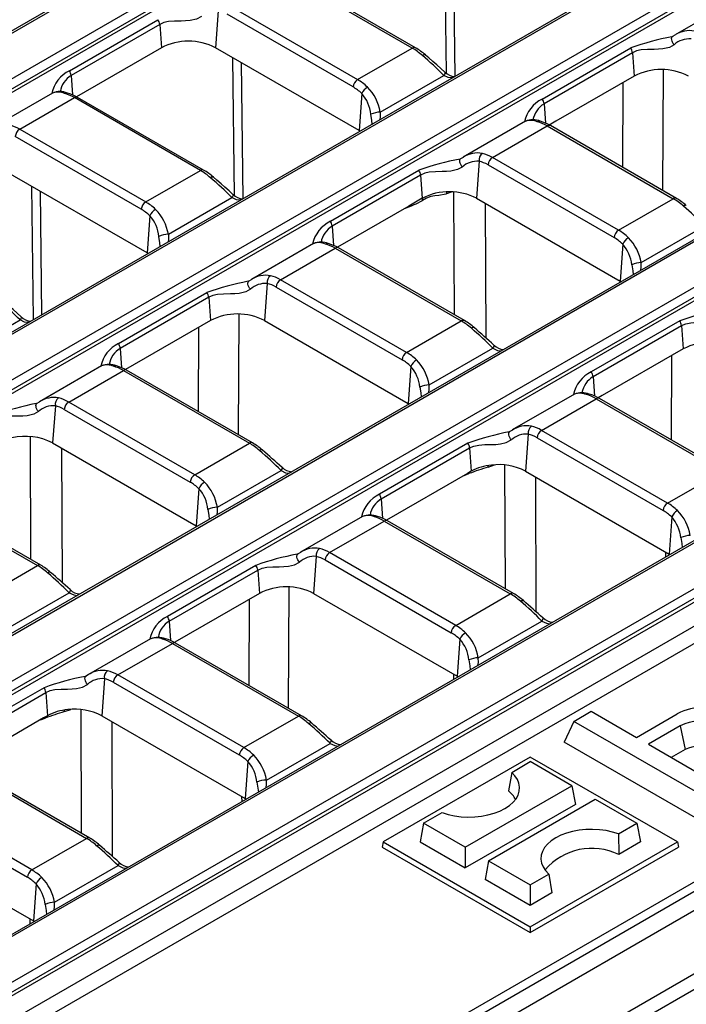
# Model space of a CAD drawing. Units: millimetres. Extents: x 56 to 3304, y 56 to 2320.
# Drawn here: x 2783 to 2835, y 2016 to 2093 of the extents above; entities that cross this region are included whole.
import ezdxf

# ---------------------------------------------------------------- set-up
doc = ezdxf.new("R2010")
doc.units = ezdxf.units.MM
doc.header["$LTSCALE"] = 8
doc.layers.add('HAURATON_PRODUCT_CONTOUR', color=7, linetype='Continuous', lineweight=25)

msp = doc.modelspace()

# ---------------------------------------------------------------- linework, layer by layer
at = {"layer": 'HAURATON_PRODUCT_CONTOUR'}
for p, q in [((3011.704, 2224.605), (2660.708, 2021.98)), ((2660.958, 2021.955), (3011.954, 2224.581)), ((3015.054, 2222.791), (2664.058, 2020.165)), ((2664.41, 2019.589), (3015.406, 2222.215)), ((3015.447, 2221.945), (2664.41, 2019.296)), ((3032.14, 2212.808), (2681.143, 2010.183)), ((2681.393, 2010.158), (3032.39, 2212.784)), ((2704.929, 1996.571), (3055.925, 2199.197)), ((3056.277, 2198.621), (2705.281, 1995.995)), ((3056.318, 2198.351), (2705.281, 1995.702)), ((3073.011, 2189.214), (2722.014, 1986.588)), ((3073.261, 2189.189), (2722.264, 1986.564)), ((2725.364, 1984.774), (3076.36, 2187.4)), ((3076.712, 2186.824), (2725.716, 1984.198)), ((3076.753, 2186.554), (2725.716, 1983.904)), ((3078.157, 2185.48), (2727.034, 1982.78)), ((3080.093, 2185.245), (2729.097, 1982.619)), ((3098.28, 2174.808), (2392.587, 1767.421)), ((2395.605, 1764.235), (3101.297, 2171.623)), ((3041.991, 2143.798), (2800.247, 2004.242)), ((2684.493, 2008.368), (2857.986, 2108.523)), ((2858.338, 2107.947), (2684.845, 2007.792)), ((2684.845, 2007.499), (2858.307, 2107.636)), ((2816.483, 2088.928), (2816.351, 2099.736)), ((2817.001, 2099.36), (2817.132, 2088.687)), ((2875.071, 2098.541), (2701.579, 1998.385)), ((2701.829, 1998.361), (2875.321, 2098.516)), ((2813.809, 2090.91), (2803.94, 2096.607)), ((2814.059, 2090.935), (2804.19, 2096.632)), ((2839.262, 2094.756), (2834.4, 2091.95)), ((2798.612, 2093.84), (2798.401, 2090.937)), ((2799.659, 2094.136), (2809.529, 2088.439)), ((2786.956, 2089.135), (2793.886, 2093.136)), ((2809.176, 2087.863), (2799.307, 2093.56)), ((2794.026, 2092.764), (2787.096, 2088.764)), ((2794.026, 2092.764), (2794.158, 2090.937)), ((2834.145, 2091.8), (2834.215, 2091.833)), ((2834.215, 2091.833), (2834.405, 2091.941)), ((2794.158, 2090.937), (2787.509, 2087.098)), ((2809.644, 2084.446), (2798.401, 2090.937)), ((2809.529, 2088.439), (2813.809, 2090.91)), ((2823.987, 2086.919), (2830.917, 2090.919)), ((2799.887, 2079.348), (2799.755, 2090.155)), ((2831.057, 2090.548), (2824.127, 2086.547)), ((2831.057, 2090.548), (2831.19, 2088.72)), ((2800.405, 2089.78), (2800.536, 2079.106)), ((2833.459, 2089.225), (2833.418, 2079.759)), ((2787.096, 2088.764), (2787.207, 2087.24)), ((2811.303, 2085.899), (2816.285, 2088.775)), ((2831.19, 2088.72), (2825.059, 2085.181)), ((2830.299, 2081.56), (2830.328, 2088.223)), ((2785.635, 2087.392), (2780.773, 2084.586)), ((2783.064, 2084.556), (2787.344, 2087.027)), ((2797.213, 2081.33), (2787.344, 2087.027)), ((2797.463, 2081.354), (2787.594, 2087.052)), ((2809.855, 2087.349), (2809.644, 2084.446)), ((2824.127, 2086.547), (2824.238, 2085.024)), ((2783.064, 2084.556), (2792.933, 2078.858)), ((2809.714, 2084.405), (2809.644, 2084.446)), ((2822.666, 2085.176), (2817.804, 2082.369)), ((2820.095, 2082.339), (2824.375, 2084.81)), ((2824.375, 2084.81), (2834.245, 2079.113)), ((2825.059, 2085.181), (2824.54, 2084.881)), ((2824.631, 2084.929), (2824.562, 2084.869)), ((2834.495, 2079.138), (2824.625, 2084.835)), ((2824.644, 2084.942), (2824.631, 2084.929)), ((2792.581, 2078.282), (2782.711, 2083.98)), ((2817.55, 2082.22), (2817.619, 2082.253)), ((2817.619, 2082.253), (2817.809, 2082.361)), ((2829.964, 2076.642), (2820.095, 2082.339)), ((2793.048, 2074.866), (2781.805, 2081.356)), ((2819.047, 2082.043), (2818.836, 2079.14)), ((2819.743, 2081.763), (2829.612, 2076.066)), ((2792.933, 2078.858), (2797.213, 2081.33)), ((2807.392, 2077.338), (2814.321, 2081.339)), ((2814.461, 2080.967), (2807.531, 2076.967)), ((2814.461, 2080.967), (2814.594, 2079.14)), ((2784.135, 2069.638), (2784.008, 2080.085)), ((2784.658, 2079.709), (2784.777, 2070.009)), ((2794.707, 2076.319), (2799.689, 2079.195)), ((2814.594, 2079.14), (2813.547, 2078.535)), ((2816.925, 2079.643), (2816.494, 2079.493)), ((2817.109, 2070.013), (2817.077, 2079.634)), ((2818.836, 2079.14), (2830.079, 2072.649)), ((2829.964, 2076.642), (2834.245, 2079.113)), ((2813.547, 2078.535), (2807.944, 2075.301)), ((2813.289, 2078.382), (2813.267, 2078.374)), ((2819.523, 2078.743), (2819.559, 2068.23)), ((2793.259, 2077.769), (2793.048, 2074.866)), ((2807.531, 2076.967), (2807.642, 2075.443)), ((2831.738, 2074.102), (2836.72, 2076.978)), ((2806.07, 2075.595), (2801.209, 2072.789)), ((2803.499, 2072.759), (2807.78, 2075.23)), ((2807.78, 2075.23), (2817.649, 2069.532)), ((2817.899, 2069.557), (2808.03, 2075.255)), ((2830.29, 2075.552), (2830.079, 2072.649)), ((2793.118, 2074.824), (2793.048, 2074.866)), ((2799.895, 2004.818), (2920.767, 2074.596)), ((2800.954, 2072.639), (2801.023, 2072.672)), ((2801.023, 2072.672), (2801.214, 2072.78)), ((2802.451, 2072.462), (2802.241, 2069.559)), ((2803.147, 2072.183), (2813.016, 2066.485)), ((2813.368, 2067.061), (2803.499, 2072.759)), ((2830.149, 2072.608), (2830.079, 2072.649)), ((2790.796, 2067.758), (2797.725, 2071.758)), ((2797.865, 2071.386), (2790.936, 2067.386)), ((2797.865, 2071.386), (2797.998, 2069.559)), ((2800.222, 2070.065), (2800.182, 2060.624)), ((2778.111, 2066.738), (2783.093, 2069.614)), ((2797.998, 2069.559), (2791.348, 2065.72)), ((2797.062, 2062.425), (2797.091, 2069.035)), ((2802.241, 2069.559), (2813.484, 2063.069)), ((2813.368, 2067.061), (2817.649, 2069.532)), ((2834.757, 2069.542), (2827.827, 2065.541)), ((2827.967, 2065.17), (2834.897, 2069.17)), ((2834.897, 2069.17), (2835.029, 2067.343)), ((2790.936, 2067.386), (2791.046, 2065.863)), ((2815.142, 2064.522), (2820.124, 2067.398)), ((2835.029, 2067.343), (2828.694, 2063.685)), ((2834.116, 2066.815), (2834.087, 2060.212)), ((2789.474, 2066.015), (2784.613, 2063.208)), ((2813.694, 2065.972), (2813.484, 2063.069)), ((2786.903, 2063.178), (2791.184, 2065.649)), ((2791.184, 2065.649), (2801.053, 2059.952)), ((2801.303, 2059.977), (2791.434, 2065.674)), ((2827.967, 2065.17), (2828.077, 2063.646)), ((2826.506, 2063.798), (2821.644, 2060.992)), ((2828.694, 2063.685), (2828.379, 2063.504)), ((2784.358, 2063.059), (2784.428, 2063.092)), ((2784.428, 2063.092), (2784.618, 2063.2)), ((2785.856, 2062.881), (2785.645, 2059.979)), ((2796.772, 2057.481), (2786.903, 2063.178)), ((2813.553, 2063.027), (2813.484, 2063.069)), ((2823.934, 2060.962), (2828.215, 2063.433)), ((2828.215, 2063.433), (2838.084, 2057.735)), ((2838.334, 2057.76), (2828.465, 2063.457)), ((2786.551, 2062.602), (2796.42, 2056.905)), ((2821.459, 2060.875), (2821.389, 2060.842)), ((2821.649, 2060.984), (2821.459, 2060.875)), ((2822.887, 2060.665), (2822.676, 2057.762)), ((2833.804, 2055.264), (2823.934, 2060.962)), ((2783.936, 2050.841), (2783.904, 2060.472)), ((2785.645, 2059.979), (2796.888, 2053.488)), ((2796.772, 2057.481), (2801.053, 2059.952)), ((2818.161, 2059.961), (2811.231, 2055.961)), ((2823.582, 2060.386), (2833.451, 2054.688)), ((2786.35, 2059.571), (2786.386, 2049.052)), ((2811.371, 2055.589), (2818.301, 2059.589)), ((2818.301, 2059.589), (2818.433, 2057.762)), ((2819.757, 2058.087), (2820.258, 2058.261)), ((2821.041, 2058.246), (2821.073, 2048.563)), ((2798.547, 2054.941), (2803.529, 2057.817)), ((2818.131, 2057.588), (2811.784, 2053.923)), ((2817.852, 2057.426), (2817.874, 2057.434)), ((2817.874, 2057.434), (2818.251, 2057.574)), ((2818.433, 2057.762), (2818.131, 2057.588)), ((2822.676, 2057.762), (2833.919, 2051.272)), ((2833.804, 2055.264), (2838.084, 2057.735)), ((2823.523, 2046.742), (2823.487, 2057.294)), ((2774.588, 2056.069), (2784.457, 2050.371)), ((2784.707, 2050.396), (2774.838, 2056.093)), ((2797.099, 2056.391), (2796.888, 2053.488)), ((2811.371, 2055.589), (2811.482, 2054.066)), ((2809.91, 2054.218), (2805.048, 2051.411)), ((2807.339, 2051.381), (2811.619, 2053.852)), ((2811.619, 2053.852), (2821.488, 2048.155)), ((2821.738, 2048.18), (2811.869, 2053.877)), ((2834.13, 2054.174), (2833.919, 2051.272)), ((2796.958, 2053.446), (2796.888, 2053.488)), ((2804.863, 2051.295), (2804.793, 2051.262)), ((2805.053, 2051.403), (2804.863, 2051.295)), ((2817.208, 2045.684), (2807.339, 2051.381)), ((2833.636, 2051.435), (2833.643, 2051.03)), ((2833.989, 2051.23), (2833.919, 2051.272)), ((2806.291, 2051.084), (2806.08, 2048.181)), ((2806.986, 2050.805), (2816.856, 2045.108)), ((2780.177, 2047.9), (2784.457, 2050.371)), ((2801.565, 2050.38), (2794.635, 2046.38)), ((2794.775, 2046.008), (2801.705, 2050.009)), ((2801.705, 2050.009), (2801.838, 2048.181)), ((2781.951, 2045.361), (2786.933, 2048.237)), ((2801.838, 2048.181), (2795.21, 2044.355)), ((2804.127, 2039.185), (2804.168, 2048.685)), ((2806.08, 2048.181), (2817.323, 2041.691)), ((2801.037, 2047.719), (2801.008, 2040.986)), ((2817.208, 2045.684), (2821.488, 2048.155)), ((2794.775, 2046.008), (2794.886, 2044.485)), ((2818.982, 2043.144), (2823.964, 2046.02)), ((2793.314, 2044.637), (2788.453, 2041.831)), ((2817.534, 2044.594), (2817.323, 2041.691)), ((2790.743, 2041.8), (2795.023, 2044.272)), ((2795.023, 2044.272), (2804.893, 2038.574)), ((2805.143, 2038.599), (2795.273, 2044.296)), ((2788.267, 2041.714), (2788.197, 2041.681)), ((2788.457, 2041.823), (2788.267, 2041.714)), ((2789.695, 2041.504), (2789.484, 2038.601)), ((2800.612, 2036.103), (2790.743, 2041.8)), ((2817.04, 2041.855), (2817.047, 2041.45)), ((2817.393, 2041.649), (2817.323, 2041.691)), ((2784.969, 2040.8), (2778.04, 2036.8)), ((2790.391, 2041.224), (2800.26, 2035.527)), ((2778.179, 2036.428), (2785.109, 2040.428)), ((2785.109, 2040.428), (2785.242, 2038.601)), ((2786.566, 2038.926), (2787.066, 2039.1)), ((2787.849, 2039.085), (2787.882, 2029.402)), ((2826.46, 2038.161), (2827.824, 2038.948)), ((2827.824, 2038.948), (2831.359, 2036.907)), ((2784.94, 2038.427), (2778.592, 2034.762)), ((2784.66, 2038.265), (2784.682, 2038.273)), ((2784.682, 2038.273), (2785.06, 2038.413)), ((2785.242, 2038.601), (2784.94, 2038.427)), ((2789.484, 2038.601), (2800.727, 2032.11)), ((2800.612, 2036.103), (2804.893, 2038.574)), ((2826.46, 2038.161), (2825.702, 2036.528)), ((2837.299, 2031.904), (2826.46, 2038.161)), ((2831.359, 2036.907), (2834.567, 2038.759)), ((2790.331, 2027.58), (2790.296, 2038.133)), ((2834.799, 2037.808), (2832.298, 2036.365)), ((2834.799, 2037.808), (2835.178, 2035.956)), ((2802.386, 2033.563), (2807.368, 2036.439)), ((2837.299, 2029.833), (2825.702, 2036.528)), ((2832.298, 2036.365), (2838.662, 2032.691)), ((2835.178, 2035.956), (2834.092, 2035.329)), ((2823.051, 2035.362), (2811.529, 2028.711)), ((2834.573, 2028.711), (2823.051, 2035.362)), ((2778.428, 2034.691), (2788.297, 2028.994)), ((2788.547, 2029.018), (2778.678, 2034.716)), ((2800.938, 2035.013), (2800.727, 2032.11)), ((2821.595, 2034.164), (2823.051, 2035.004)), ((2826.315, 2033.12), (2823.051, 2035.004)), ((2821.595, 2034.164), (2821.351, 2032.708)), ((2817.96, 2028.296), (2826.315, 2033.12)), ((2826.315, 2033.12), (2826.583, 2031.65)), ((2784.016, 2026.522), (2774.147, 2032.22)), ((2800.444, 2032.274), (2800.451, 2031.869)), ((2800.797, 2032.069), (2800.727, 2032.11)), ((2819.786, 2027.241), (2828.142, 2032.065)), ((2828.142, 2032.065), (2831.406, 2030.181)), ((2773.795, 2031.644), (2783.664, 2025.946)), ((2826.583, 2031.65), (2817.96, 2026.672)), ((2825.172, 2010.994), (2860.174, 2031.2)), ((2814.695, 2030.181), (2816.151, 2031.021)), ((2814.695, 2030.181), (2814.428, 2028.711)), ((2817.96, 2028.296), (2814.695, 2030.181)), ((2829.951, 2029.34), (2831.406, 2030.181)), ((2831.406, 2030.181), (2831.674, 2028.711)), ((2772.889, 2029.02), (2784.132, 2022.53)), ((2784.016, 2026.522), (2788.297, 2028.994)), ((2829.951, 2029.34), (2829.975, 2027.73)), ((2811.529, 2028.711), (2811.454, 2028.302)), ((2811.454, 2028.302), (2823.051, 2021.608)), ((2811.529, 2028.711), (2823.051, 2022.059)), ((2814.428, 2028.711), (2817.96, 2026.672)), ((2817.96, 2028.296), (2817.96, 2026.672)), ((2823.051, 2022.059), (2834.573, 2028.711)), ((2823.051, 2021.608), (2834.647, 2028.302)), ((2831.674, 2028.711), (2829.975, 2027.73)), ((2834.573, 2028.711), (2834.647, 2028.302)), ((2785.79, 2023.983), (2790.772, 2026.859)), ((2819.786, 2027.241), (2819.519, 2025.772)), ((2819.786, 2027.241), (2823.051, 2025.357)), ((2823.051, 2025.357), (2824.507, 2026.197)), ((2824.507, 2026.197), (2824.75, 2024.714)), ((2784.342, 2025.433), (2784.132, 2022.53)), ((2823.051, 2023.733), (2819.519, 2025.772)), ((2823.051, 2025.357), (2823.051, 2023.733)), ((2824.75, 2024.714), (2823.051, 2023.733)), ((2783.848, 2022.693), (2783.856, 2022.289)), ((2784.201, 2022.488), (2784.132, 2022.53)), ((2823.051, 2022.059), (2823.051, 2021.608))]:
    msp.add_line(p, q, dxfattribs=at)
at = {"layer": 'HAURATON_PRODUCT_CONTOUR', "flags": 128}
for points in [[(2797.292, 2093.39), (2796.921, 2093.185), (2796.403, 2093.067), (2796.061, 2093.038), (2795.72, 2093.028), (2795.197, 2093.019), (2794.706, 2092.982), (2794.35, 2092.904), (2794.026, 2092.764)], [(2834.323, 2091.173), (2834.254, 2091.265), (2834.196, 2091.364), (2834.154, 2091.466), (2834.129, 2091.565), (2834.123, 2091.656), (2834.136, 2091.733), (2834.167, 2091.794), (2834.215, 2091.833)], [(2834.323, 2091.173), (2833.952, 2090.969), (2833.434, 2090.85), (2833.092, 2090.822), (2832.751, 2090.811), (2832.228, 2090.803), (2831.738, 2090.766), (2831.381, 2090.687), (2831.057, 2090.548)], [(2816.364, 2089.021), (2816.055, 2089.308), (2815.731, 2089.597), (2815.425, 2089.864), (2815.105, 2090.139), (2814.843, 2090.366), (2814.834, 2090.374)], [(2816.364, 2089.021), (2816.371, 2089.012), (2816.377, 2088.975), (2816.364, 2088.921), (2816.333, 2088.854), (2816.285, 2088.775)], [(2816.928, 2088.569), (2816.627, 2088.61), (2816.285, 2088.775)], [(2810.671, 2084.957), (2810.641, 2085.243), (2810.565, 2085.728)], [(2811.303, 2085.899), (2811.304, 2085.518), (2811.275, 2085.306)], [(2817.727, 2081.593), (2817.658, 2081.684), (2817.6, 2081.784), (2817.558, 2081.886), (2817.533, 2081.984), (2817.527, 2082.075), (2817.54, 2082.153), (2817.571, 2082.213), (2817.619, 2082.253)], [(2817.727, 2081.593), (2817.357, 2081.388), (2816.838, 2081.27), (2816.496, 2081.241), (2816.155, 2081.231), (2815.632, 2081.222), (2815.142, 2081.185), (2814.785, 2081.107), (2814.461, 2080.967)], [(2799.768, 2079.44), (2799.459, 2079.728), (2799.135, 2080.016), (2798.829, 2080.283), (2798.509, 2080.558), (2798.248, 2080.785), (2798.238, 2080.794)], [(2799.768, 2079.441), (2799.775, 2079.432), (2799.781, 2079.395), (2799.768, 2079.341), (2799.737, 2079.273), (2799.689, 2079.195)], [(2800.332, 2078.988), (2800.031, 2079.03), (2799.689, 2079.195)], [(2816.494, 2079.493), (2816.438, 2079.475), (2815.893, 2079.367), (2815.585, 2079.34), (2815.273, 2079.293), (2814.934, 2079.161), (2814.599, 2078.97)], [(2794.076, 2075.377), (2794.045, 2075.662), (2793.969, 2076.147)], [(2794.707, 2076.319), (2794.708, 2075.937), (2794.679, 2075.725)], [(2831, 2073.931), (2831.072, 2073.47), (2831.105, 2073.159)], [(2831.708, 2073.507), (2831.74, 2073.741), (2831.738, 2074.102)], [(2801.132, 2072.012), (2801.062, 2072.104), (2801.004, 2072.203), (2800.962, 2072.305), (2800.937, 2072.404), (2800.931, 2072.495), (2800.944, 2072.572), (2800.975, 2072.632), (2801.023, 2072.672)], [(2801.132, 2072.012), (2800.761, 2071.808), (2800.242, 2071.689), (2799.9, 2071.661), (2799.56, 2071.65), (2799.037, 2071.642), (2798.546, 2071.604), (2798.189, 2071.526), (2797.865, 2071.386)], [(2783.172, 2069.86), (2782.864, 2070.147), (2782.539, 2070.436), (2782.233, 2070.702), (2781.914, 2070.978), (2781.652, 2071.205), (2781.643, 2071.213)], [(2783.172, 2069.86), (2783.179, 2069.851), (2783.186, 2069.814), (2783.173, 2069.76), (2783.141, 2069.692), (2783.093, 2069.614)], [(2834.897, 2069.17), (2835.238, 2069.315), (2835.616, 2069.393), (2836.087, 2069.426), (2836.588, 2069.434), (2836.948, 2069.445), (2837.307, 2069.477), (2837.768, 2069.583), (2838.163, 2069.796)], [(2783.736, 2069.408), (2783.435, 2069.449), (2783.093, 2069.614)], [(2820.203, 2067.644), (2820.211, 2067.635), (2820.217, 2067.598), (2820.204, 2067.544), (2820.172, 2067.476), (2820.124, 2067.398)], [(2820.124, 2067.398), (2820.489, 2067.226), (2820.762, 2067.188)], [(2815.112, 2063.927), (2815.144, 2064.16), (2815.142, 2064.522)], [(2814.404, 2064.35), (2814.476, 2063.89), (2814.51, 2063.579)], [(2784.536, 2062.432), (2784.466, 2062.523), (2784.409, 2062.623), (2784.366, 2062.725), (2784.341, 2062.823), (2784.335, 2062.914), (2784.348, 2062.992), (2784.379, 2063.052), (2784.428, 2063.092)], [(2784.536, 2062.432), (2784.165, 2062.227), (2783.646, 2062.109), (2783.305, 2062.08), (2782.964, 2062.07), (2782.441, 2062.061), (2781.95, 2062.024), (2781.593, 2061.946), (2781.27, 2061.806)], [(2821.567, 2060.215), (2821.497, 2060.307), (2821.44, 2060.406), (2821.397, 2060.508), (2821.373, 2060.607), (2821.366, 2060.697), (2821.379, 2060.775), (2821.411, 2060.835), (2821.459, 2060.875)], [(2818.301, 2059.589), (2818.642, 2059.734), (2819.02, 2059.813), (2819.492, 2059.845), (2819.992, 2059.853), (2820.352, 2059.864), (2820.711, 2059.897), (2821.172, 2060.002), (2821.567, 2060.215)], [(2819.757, 2058.087), (2819.763, 2058.16), (2819.774, 2058.21)], [(2803.607, 2058.063), (2803.615, 2058.054), (2803.621, 2058.017), (2803.608, 2057.963), (2803.577, 2057.895), (2803.529, 2057.817)], [(2803.529, 2057.817), (2803.893, 2057.645), (2804.166, 2057.608)], [(2818.251, 2057.574), (2818.252, 2057.637), (2818.254, 2057.659)], [(2797.808, 2054.77), (2797.881, 2054.309), (2797.914, 2053.998)], [(2798.516, 2054.346), (2798.548, 2054.579), (2798.547, 2054.941)], [(2834.84, 2052.553), (2834.912, 2052.093), (2834.945, 2051.782)], [(2804.971, 2050.635), (2804.902, 2050.726), (2804.844, 2050.826), (2804.802, 2050.927), (2804.777, 2051.026), (2804.771, 2051.117), (2804.784, 2051.194), (2804.815, 2051.255), (2804.863, 2051.295)], [(2801.705, 2050.009), (2802.047, 2050.154), (2802.424, 2050.232), (2802.896, 2050.264), (2803.397, 2050.273), (2803.756, 2050.284), (2804.116, 2050.316), (2804.576, 2050.421), (2804.971, 2050.635)], [(2787.012, 2048.483), (2787.019, 2048.474), (2787.025, 2048.437), (2787.012, 2048.383), (2786.981, 2048.315), (2786.933, 2048.237)], [(2786.933, 2048.237), (2787.297, 2048.065), (2787.57, 2048.027)], [(2822.282, 2047.578), (2822.344, 2047.611), (2822.401, 2047.632), (2822.45, 2047.639), (2822.49, 2047.633), (2822.514, 2047.618)], [(2823.964, 2046.02), (2824.012, 2046.098), (2824.043, 2046.166), (2824.056, 2046.22), (2824.05, 2046.257), (2824.043, 2046.266)], [(2823.964, 2046.02), (2824.328, 2045.848), (2824.601, 2045.81)], [(2818.244, 2042.973), (2818.316, 2042.512), (2818.349, 2042.201)], [(2818.952, 2042.549), (2818.984, 2042.782), (2818.982, 2043.144)], [(2788.375, 2041.054), (2788.306, 2041.146), (2788.248, 2041.245), (2788.206, 2041.347), (2788.181, 2041.446), (2788.175, 2041.536), (2788.188, 2041.614), (2788.219, 2041.674), (2788.267, 2041.714)], [(2785.109, 2040.428), (2785.451, 2040.573), (2785.828, 2040.651), (2786.3, 2040.684), (2786.801, 2040.692), (2787.16, 2040.703), (2787.52, 2040.736), (2787.981, 2040.841), (2788.375, 2041.054)], [(2786.566, 2038.926), (2786.571, 2038.999), (2786.583, 2039.049)], [(2785.06, 2038.413), (2785.06, 2038.476), (2785.062, 2038.497)], [(2805.686, 2037.998), (2805.748, 2038.031), (2805.805, 2038.052), (2805.854, 2038.059), (2805.894, 2038.052), (2805.918, 2038.038)], [(2807.368, 2036.439), (2807.416, 2036.518), (2807.448, 2036.586), (2807.461, 2036.639), (2807.454, 2036.677), (2807.447, 2036.686)], [(2807.368, 2036.439), (2807.732, 2036.268), (2808.005, 2036.23)], [(2802.356, 2032.968), (2802.388, 2033.202), (2802.386, 2033.563)], [(2816.151, 2031.021), (2816.619, 2030.873), (2817.117, 2030.763), (2817.636, 2030.693), (2818.167, 2030.664), (2818.7, 2030.676), (2819.225, 2030.73), (2819.733, 2030.825), (2820.213, 2030.958), (2820.659, 2031.127), (2821.061, 2031.329), (2821.411, 2031.561), (2821.705, 2031.818), (2821.935, 2032.096), (2822.099, 2032.389), (2822.192, 2032.692), (2822.214, 2033), (2822.163, 2033.306), (2822.042, 2033.606), (2821.851, 2033.894), (2821.595, 2034.164)], [(2801.648, 2033.392), (2801.72, 2032.932), (2801.753, 2032.621)], [(2829.951, 2029.34), (2829.483, 2029.488), (2828.985, 2029.598), (2828.465, 2029.668), (2827.935, 2029.697), (2827.402, 2029.685), (2826.877, 2029.631), (2826.369, 2029.536), (2825.888, 2029.403), (2825.443, 2029.234), (2825.041, 2029.032), (2824.69, 2028.8), (2824.397, 2028.543), (2824.166, 2028.265), (2824.003, 2027.972), (2823.91, 2027.669), (2823.888, 2027.361), (2823.938, 2027.055), (2824.06, 2026.755), (2824.25, 2026.467), (2824.507, 2026.197)], [(2789.09, 2028.417), (2789.152, 2028.45), (2789.209, 2028.471), (2789.258, 2028.478), (2789.298, 2028.472), (2789.322, 2028.457)], [(2790.772, 2026.859), (2790.82, 2026.937), (2790.852, 2027.005), (2790.865, 2027.059), (2790.859, 2027.096), (2790.851, 2027.105)], [(2790.772, 2026.859), (2791.137, 2026.687), (2791.41, 2026.649)], [(2785.052, 2023.812), (2785.124, 2023.351), (2785.158, 2023.04)], [(2785.76, 2023.388), (2785.792, 2023.621), (2785.79, 2023.983)]]:
    msp.add_lwpolyline(points, dxfattribs=at)
at = {"layer": 'HAURATON_PRODUCT_CONTOUR'}
for centre, radius, start, end in [((2793.255, 2092.686), 0.775, 5.78327, 35.47303), ((2835.516, 2090.267), 2.009, 79.06756, 123.56311), ((2796.28, 2086.881), 4.577, 62.39104, 117.60896), ((2838.262, 2070.36), 21.832, 100.8693, 109.66028), ((2835.49, 2089.911), 1.719, 84.8927, 132.7367), ((2813.955, 2090.709), 0.249, 65.36854, 125.97827), ((2811.559, 2086.664), 4.949, 48.56465, 59.65059), ((2830.286, 2090.469), 0.775, 5.78327, 35.47303), ((2814.75, 2090.172), 0.218, 67.42208, 132.48172), ((2794.797, 2067.265), 30.404, 45.02911, 49.35096), ((2788.081, 2086.83), 2.565, 116.01344, 168.23289), ((2786.325, 2088.686), 0.775, 5.78327, 35.47303), ((2833.311, 2084.664), 4.577, 62.39104, 117.60896), ((2788.115, 2087.132), 1.923, 121.98425, 169.17749), ((2809.949, 2087.786), 0.777, 122.80086, 174.311), ((2817.175, 2089.819), 1.137, 224.58124, 267.80554), ((2810.829, 2086.93), 1.061, 119.61384, 156.74733), ((2807.655, 2085.267), 3.702, 9.82777, 44.28918), ((2786.216, 2086.057), 1.452, 66.39902, 113.46349), ((2786.071, 2086.283), 1.183, 65.16885, 111.40903), ((2786.722, 2087.101), 0.299, 76.16875, 121.13446), ((2785.908, 2084.188), 3.323, 59.49896, 74.53045), ((2787.49, 2086.826), 0.249, 65.32864, 125.98182), ((2807.689, 2085.435), 2.891, 5.81889, 41.47232), ((2825.113, 2084.613), 2.565, 116.01344, 168.23289), ((2823.356, 2086.469), 0.775, 5.78327, 35.47303), ((2825.146, 2084.916), 1.923, 121.98425, 169.17749), ((2811.361, 2083.974), 1.927, 91.72371, 114.41035), ((2823.248, 2083.841), 1.452, 66.39859, 113.46329), ((2823.102, 2084.067), 1.183, 65.16885, 111.40903), ((2783.484, 2083.903), 0.777, 122.80086, 174.311), ((2823.754, 2084.884), 0.299, 76.13842, 121.13537), ((2822.939, 2081.972), 3.323, 59.49896, 74.53045), ((2824.522, 2084.609), 0.249, 65.32864, 125.98182), ((2821.666, 2060.779), 21.832, 100.8693, 109.66028), ((2818.92, 2080.686), 2.009, 79.06756, 123.56311), ((2819.671, 2082.146), 0.632, 125.77015, 189.44089), ((2820.516, 2081.686), 0.777, 122.80086, 174.311), ((2797.36, 2081.128), 0.249, 65.36854, 125.97827), ((2794.963, 2077.084), 4.949, 48.56465, 59.65059), ((2818.894, 2080.33), 1.719, 84.8927, 132.7367), ((2798.154, 2080.592), 0.218, 67.42208, 132.48172), ((2778.201, 2057.685), 30.404, 45.02911, 49.35096), ((2813.69, 2080.889), 0.775, 5.78327, 35.47303), ((2800.579, 2080.238), 1.137, 224.58124, 267.80554), ((2814.769, 2079.06), 0.192, 155.64526, 208.15198), ((2816.634, 2075.303), 4.345, 88.45247, 118.0035), ((2816.852, 2079.505), 0.358, 157.29213, 181.92561), ((2816.807, 2075.335), 4.312, 61.92266, 90.73964), ((2834.391, 2078.912), 0.249, 65.36854, 125.97827), ((2831.994, 2074.867), 4.949, 48.56465, 59.65059), ((2793.354, 2078.205), 0.777, 122.80086, 174.311), ((2794.233, 2077.35), 1.061, 119.61384, 156.74733), ((2791.059, 2075.687), 3.702, 9.82777, 44.28918), ((2810.946, 2085.355), 7.357, 288.57375, 299.77403), ((2835.185, 2078.377), 0.217, 66.92873, 132.58831), ((2815.502, 2055.759), 30.008, 45.00055, 49.37952), ((2791.093, 2075.854), 2.891, 5.81889, 41.47232), ((2808.517, 2075.033), 2.565, 116.01344, 168.23289), ((2808.55, 2075.335), 1.923, 121.98425, 169.17749), ((2806.76, 2076.889), 0.775, 5.78327, 35.47303), ((2794.765, 2074.393), 1.927, 91.72371, 114.41035), ((2830.385, 2075.989), 0.777, 122.80086, 174.311), ((2831.265, 2075.133), 1.061, 119.61384, 156.74733), ((2828.107, 2073.479), 3.684, 9.74055, 44.3764), ((2806.652, 2074.26), 1.452, 66.39859, 113.46329), ((2806.506, 2074.486), 1.183, 65.16885, 111.40903), ((2807.158, 2075.303), 0.299, 76.13842, 121.13537), ((2806.343, 2072.391), 3.323, 59.49896, 74.53045), ((2807.926, 2075.029), 0.249, 65.32864, 125.98182), ((2828.15, 2073.649), 2.864, 5.64604, 41.64518), ((2831.796, 2072.177), 1.927, 91.72371, 114.41035), ((2802.324, 2071.106), 2.009, 79.06756, 123.56311), ((2803.075, 2072.566), 0.632, 125.77015, 189.44089), ((2805.071, 2051.199), 21.832, 100.8693, 109.66028), ((2802.298, 2070.75), 1.719, 84.8927, 132.7367), ((2803.92, 2072.106), 0.777, 122.80086, 174.311), ((2797.094, 2071.308), 0.775, 5.78327, 35.47303), ((2761.605, 2048.104), 30.404, 45.02911, 49.35096), ((2783.982, 2070.655), 1.133, 224.53551, 267.59865), ((2800.119, 2065.503), 4.577, 62.39104, 117.60896), ((2842.096, 2049.014), 21.8, 100.87091, 109.67338), ((2817.795, 2069.331), 0.249, 65.36854, 125.97827), ((2815.398, 2065.287), 4.949, 48.56465, 59.65059), ((2818.589, 2068.796), 0.217, 66.92873, 132.58831), ((2834.125, 2069.092), 0.775, 5.78327, 35.47303), ((2798.906, 2046.179), 30.008, 45.00055, 49.37952), ((2634.062, 1858.922), 279.665, 48.27305, 48.69113), ((2791.921, 2065.452), 2.565, 116.01344, 168.23289), ((2790.165, 2067.308), 0.775, 5.78327, 35.47303), ((2821.017, 2068.425), 1.123, 223.94811, 267.13006), ((2837.15, 2063.286), 4.577, 62.39104, 117.60896), ((2791.954, 2065.755), 1.923, 121.98425, 169.17749), ((2813.789, 2066.408), 0.777, 122.80086, 174.311), ((2790.056, 2064.68), 1.452, 66.39859, 113.46329), ((2789.911, 2064.906), 1.183, 65.16885, 111.40903), ((2790.562, 2065.723), 0.299, 76.13842, 121.13537), ((2789.747, 2062.811), 3.323, 59.49896, 74.53045), ((2814.669, 2065.553), 1.061, 119.61384, 156.74733), ((2811.554, 2064.069), 2.864, 5.64604, 41.64518), ((2811.511, 2063.898), 3.684, 9.74055, 44.3764), ((2791.33, 2065.448), 0.249, 65.32864, 125.98182), ((2828.93, 2063.253), 2.541, 115.73882, 168.5229), ((2828.964, 2063.553), 1.899, 121.66079, 169.41142), ((2827.196, 2065.091), 0.775, 5.78327, 35.47303), ((2815.2, 2062.596), 1.927, 91.72371, 114.41035), ((2826.942, 2062.666), 1.203, 65.64488, 111.00804), ((2827.089, 2062.355), 1.551, 68.09142, 111.83389), ((2827.593, 2063.506), 0.299, 76.13842, 121.13537), ((2826.778, 2060.594), 3.323, 59.49896, 74.53045), ((2788.475, 2041.618), 21.832, 100.8693, 109.66028), ((2785.703, 2061.169), 1.719, 84.8927, 132.7367), ((2785.729, 2061.525), 2.009, 79.06756, 123.56311), ((2786.479, 2062.985), 0.632, 125.77015, 189.44089), ((2787.324, 2062.525), 0.777, 122.80086, 174.311), ((2828.361, 2063.231), 0.249, 65.32864, 125.98182), ((2822.761, 2059.298), 2.019, 79.15028, 123.41013), ((2825.5, 2039.433), 21.8, 100.87091, 109.67338), ((2822.74, 2058.935), 1.736, 85.13601, 132.49339), ((2823.51, 2060.769), 0.632, 125.77015, 189.44089), ((2824.355, 2060.309), 0.777, 122.80086, 174.311), ((2783.514, 2055.829), 4.665, 62.81567, 103.08363), ((2801.199, 2059.751), 0.249, 65.36854, 125.97827), ((2798.803, 2055.706), 4.949, 48.56465, 59.65059), ((2817.53, 2059.511), 0.775, 5.78327, 35.47303), ((2801.993, 2059.215), 0.217, 66.92873, 132.58831), ((2782.31, 2036.598), 30.008, 45.00055, 49.37952), ((2617.467, 1849.341), 279.665, 48.27305, 48.69113), ((2820.373, 2054.208), 4.049, 95.07726, 118.62315), ((2820.578, 2053.738), 4.538, 62.46298, 97.13078), ((2797.193, 2056.828), 0.777, 122.80086, 174.311), ((2804.421, 2058.844), 1.123, 223.94811, 267.13006), ((2826.793, 2034.972), 24.162, 106.92813, 110.7016), ((2798.073, 2055.972), 1.061, 119.61384, 156.74733), ((2794.916, 2054.318), 3.684, 9.74055, 44.3764), ((2794.959, 2054.488), 2.864, 5.64604, 41.64518), ((2812.335, 2053.672), 2.541, 115.73882, 168.5229), ((2810.6, 2055.511), 0.775, 5.78327, 35.47303), ((2812.368, 2053.972), 1.899, 121.66079, 169.41142), ((2834.224, 2054.611), 0.777, 122.80086, 174.311), ((2798.605, 2053.015), 1.927, 91.72371, 114.41035), ((2835.104, 2053.756), 1.061, 119.61384, 156.74733), ((2831.947, 2052.101), 3.684, 9.74055, 44.3764), ((2810.346, 2053.086), 1.203, 65.64488, 111.00804), ((2810.494, 2052.775), 1.551, 68.09142, 111.83389), ((2810.997, 2053.926), 0.299, 76.13842, 121.13537), ((2810.183, 2051.014), 3.323, 59.49896, 74.53045), ((2811.765, 2053.651), 0.249, 65.32864, 125.98182), ((2831.99, 2052.271), 2.864, 5.64604, 41.64518), ((2835.636, 2050.799), 1.927, 91.72371, 114.41035), ((2808.904, 2029.853), 21.8, 100.87091, 109.67338), ((2806.165, 2049.718), 2.019, 79.15028, 123.41013), ((2806.915, 2051.188), 0.632, 125.77015, 189.44089), ((2807.759, 2050.728), 0.777, 122.80086, 174.311), ((2806.144, 2049.355), 1.736, 85.13601, 132.49339), ((2784.603, 2050.17), 0.249, 65.36854, 125.97827), ((2782.207, 2046.126), 4.949, 48.56465, 59.65059), ((2785.398, 2049.635), 0.217, 66.92873, 132.58831), ((2765.714, 2027.018), 30.008, 45.00055, 49.37952), ((2600.871, 1839.761), 279.665, 48.27305, 48.69113), ((2800.934, 2049.931), 0.775, 5.78327, 35.47303), ((2787.825, 2049.264), 1.123, 223.94811, 267.13006), ((2803.959, 2044.125), 4.577, 62.39104, 117.60896), ((2821.635, 2047.953), 0.249, 65.36854, 125.97827), ((2819.238, 2043.909), 4.949, 48.56465, 59.65059), ((2802.745, 2024.801), 30.008, 45.00055, 49.37952), ((2637.829, 1837.461), 279.776, 48.27317, 48.69108), ((2795.739, 2044.091), 2.541, 115.73882, 168.5229), ((2795.772, 2044.392), 1.899, 121.66079, 169.41142), ((2794.004, 2045.93), 0.775, 5.78327, 35.47303), ((2824.856, 2047.047), 1.123, 223.95206, 267.13042), ((2817.629, 2045.031), 0.777, 122.80086, 174.311), ((2818.508, 2044.175), 1.061, 119.61384, 156.74733), ((2815.351, 2042.521), 3.684, 9.74055, 44.3764), ((2793.751, 2043.505), 1.203, 65.64488, 111.00804), ((2793.898, 2043.194), 1.551, 68.09142, 111.83389), ((2794.402, 2044.345), 0.299, 76.13842, 121.13537), ((2793.587, 2041.433), 3.323, 59.49896, 74.53045), ((2795.17, 2044.07), 0.249, 65.32864, 125.98182), ((2815.394, 2042.691), 2.864, 5.64604, 41.64518), ((2819.04, 2041.218), 1.927, 91.72371, 114.41035), ((2789.569, 2040.137), 2.019, 79.15028, 123.41013), ((2790.319, 2041.607), 0.632, 125.77015, 189.44089), ((2792.308, 2020.272), 21.8, 100.87091, 109.67338), ((2789.548, 2039.774), 1.736, 85.13601, 132.49339), ((2791.164, 2041.147), 0.777, 122.80086, 174.311), ((2784.338, 2040.35), 0.775, 5.78327, 35.47303), ((2793.601, 2015.811), 24.162, 106.92813, 110.7016), ((2787.182, 2035.047), 4.049, 95.07726, 118.62315), ((2787.387, 2034.577), 4.538, 62.46298, 97.13078), ((2836.663, 2034.751), 4.523, 62.39104, 117.60896), ((2805.039, 2038.373), 0.249, 65.36854, 125.97827), ((2802.642, 2034.328), 4.949, 48.56465, 59.65059), ((2836.238, 2035.03), 3.129, 62.60967, 117.39033), ((2786.15, 2015.221), 30.008, 45.00055, 49.37952), ((2621.233, 1827.881), 279.776, 48.27317, 48.69108), ((2808.261, 2037.467), 1.123, 223.95206, 267.13042), ((2801.033, 2035.45), 0.777, 122.80086, 174.311), ((2836.238, 2033.909), 2.306, 62.60967, 117.39033), ((2801.913, 2034.595), 1.061, 119.61384, 156.74733), ((2798.755, 2032.94), 3.684, 9.74055, 44.3764), ((2798.798, 2033.11), 2.864, 5.64604, 41.64518), ((2802.444, 2031.638), 1.927, 91.72371, 114.41035), ((2820.147, 2031.177), 1.948, 26.24558, 51.79321), ((2788.443, 2028.792), 0.249, 65.36854, 125.97827), ((2786.046, 2024.748), 4.949, 48.56465, 59.65059), ((2769.554, 2005.64), 30.008, 45.00055, 49.37952), ((2604.637, 1818.3), 279.776, 48.27317, 48.69108), ((2827.872, 2023.396), 4.817, 64.11791, 139.52634), ((2791.665, 2027.886), 1.123, 223.95206, 267.13042), ((2784.437, 2025.869), 0.777, 122.80086, 174.311), ((2785.317, 2025.014), 1.061, 119.61384, 156.74733), ((2782.159, 2023.36), 3.684, 9.74055, 44.3764), ((2782.202, 2023.53), 2.864, 5.64604, 41.64518), ((2785.848, 2022.057), 1.927, 91.72371, 114.41035)]:
    msp.add_arc(centre, radius, start, end, dxfattribs=at)
for centre, major_axis, ratio, start_param, end_param in [((2814.026, 2087.769), (-2.212, 3.339), 0.531739, 5.183845, 5.465077), ((2809.312, 2085.048), (-1.749, 3.604), 0.619606, 5.261147, 5.54238), ((2808.96, 2084.88), (-1.496, 3.172), 0.625261, 5.268588, 5.549821), ((2787.561, 2083.886), (-2.212, 3.339), 0.531739, 5.465077, 5.74631), ((2782.847, 2081.165), (-1.749, 3.604), 0.619606, 5.54238, 5.823612), ((2824.592, 2081.669), (-2.212, 3.339), 0.531739, 5.465077, 5.74631), ((2819.878, 2078.948), (-1.749, 3.604), 0.619606, 5.54238, 5.823612), ((2819.526, 2078.78), (-1.496, 3.172), 0.625261, 5.549821, 5.831053), ((2797.43, 2078.188), (-2.212, 3.339), 0.531739, 5.183845, 5.465077), ((2834.461, 2075.972), (-2.212, 3.339), 0.531739, 5.183845, 5.465077), ((2792.364, 2075.299), (-1.496, 3.172), 0.625261, 5.268588, 5.549821), ((2792.716, 2075.467), (-1.749, 3.604), 0.619606, 5.261147, 5.54238), ((2829.395, 2073.083), (-1.496, 3.172), 0.625261, 5.268588, 5.549821), ((2829.747, 2073.251), (-1.749, 3.604), 0.619606, 5.261147, 5.54238), ((2807.996, 2072.089), (-2.212, 3.339), 0.531739, 5.465077, 5.74631), ((2803.282, 2069.367), (-1.749, 3.604), 0.619606, 5.54238, 5.823612), ((2802.93, 2069.2), (-1.496, 3.172), 0.625261, 5.549821, 5.831053), ((2817.865, 2066.391), (-2.212, 3.339), 0.531739, 5.183845, 5.465077), ((2813.152, 2063.67), (-1.749, 3.604), 0.619606, 5.261147, 5.54238), ((2791.4, 2062.508), (-2.212, 3.339), 0.531739, 5.465077, 5.74631), ((2812.799, 2063.502), (-1.496, 3.172), 0.625261, 5.268588, 5.549821), ((2828.432, 2060.292), (-2.212, 3.339), 0.531739, 5.465077, 5.74631), ((2786.334, 2059.619), (-1.496, 3.172), 0.625261, 5.549821, 5.831053), ((2786.687, 2059.787), (-1.749, 3.604), 0.619606, 5.54238, 5.823612), ((2823.366, 2057.403), (-1.496, 3.172), 0.625261, 5.549821, 5.831053), ((2823.718, 2057.57), (-1.749, 3.604), 0.619606, 5.54238, 5.823612), ((2801.27, 2056.811), (-2.212, 3.339), 0.531739, 5.183845, 5.465077), ((2796.556, 2054.09), (-1.749, 3.604), 0.619606, 5.261147, 5.54238), ((2796.204, 2053.922), (-1.496, 3.172), 0.625261, 5.268588, 5.549821), ((2833.587, 2051.873), (-1.749, 3.604), 0.619606, 5.261147, 5.54238), ((2833.235, 2051.705), (-1.496, 3.172), 0.625261, 5.268588, 5.549821), ((2811.836, 2050.711), (-2.212, 3.339), 0.531739, 5.465077, 5.74631), ((2807.122, 2047.99), (-1.749, 3.604), 0.619606, 5.54238, 5.823612), ((2806.77, 2047.822), (-1.496, 3.172), 0.625261, 5.549821, 5.831053), ((2784.674, 2047.23), (-2.212, 3.339), 0.531739, 5.183845, 5.465077), ((2821.705, 2045.014), (-2.212, 3.339), 0.531739, 5.183845, 5.465077), ((2816.639, 2042.125), (-1.496, 3.172), 0.625261, 5.268588, 5.549821), ((2816.991, 2042.292), (-1.749, 3.604), 0.619606, 5.261147, 5.54238), ((2795.24, 2041.13), (-2.212, 3.339), 0.531739, 5.465077, 5.74631), ((2790.526, 2038.409), (-1.749, 3.604), 0.619606, 5.54238, 5.823612), ((2790.174, 2038.242), (-1.496, 3.172), 0.625261, 5.549821, 5.831053), ((2805.109, 2035.433), (-2.212, 3.339), 0.531739, 5.183845, 5.465077), ((2800.395, 2032.712), (-1.749, 3.604), 0.619606, 5.261147, 5.54238), ((2800.043, 2032.544), (-1.496, 3.172), 0.625261, 5.268588, 5.549821), ((2788.513, 2025.852), (-2.212, 3.339), 0.531739, 5.183845, 5.465077), ((2783.447, 2022.964), (-1.496, 3.172), 0.625261, 5.268588, 5.549821), ((2783.8, 2023.131), (-1.749, 3.604), 0.619606, 5.261147, 5.54238)]:
    msp.add_ellipse(centre, major_axis=major_axis, ratio=ratio, start_param=start_param, end_param=end_param, dxfattribs=at)

doc.saveas('drawing.dxf')
